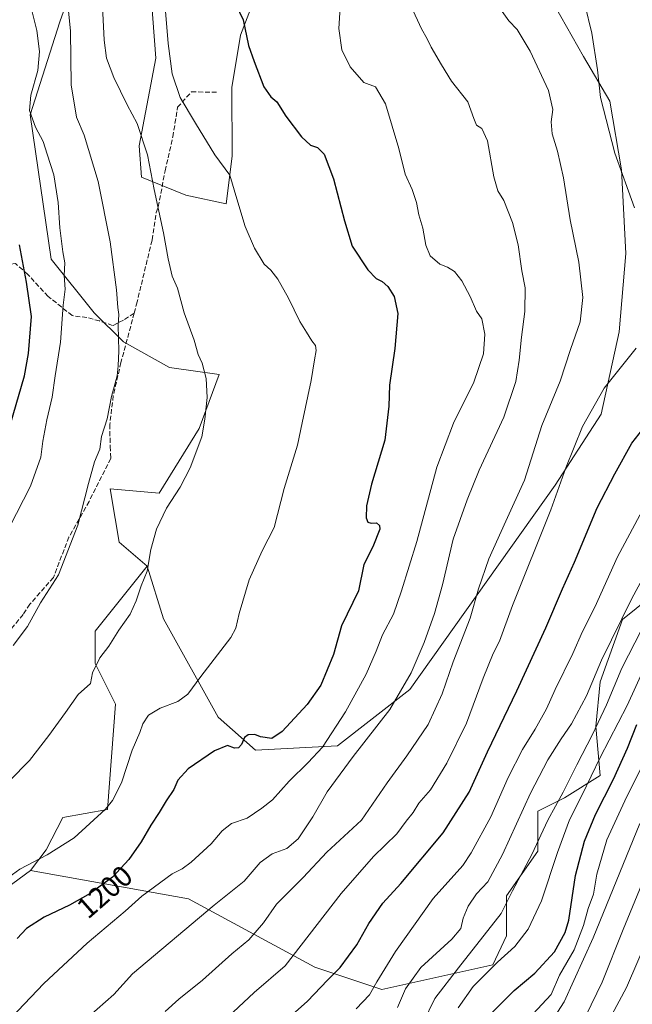
# Model space of a CAD drawing. Units: metres. Extents: x 576646 to 580084, y 4738109 to 4740463.
# Drawn here: x 577961 to 578170, y 4738728 to 4739064 of the extents above; entities that cross this region are included whole.
import ezdxf
from ezdxf.enums import TextEntityAlignment as Align

# ---------------------------------------------------------------- set-up
doc = ezdxf.new("R2010")
doc.units = ezdxf.units.M
doc.header["$MEASUREMENT"] = 0
doc.linetypes.add('DGN Style 3', pattern=[2.307223, 1.648017, -0.659207])
for name, color, linetype, lineweight in [('Arbolado forestal CxS', 92, 'Continuous', 0), ('Curva de nivel maestra', 30, 'Continuous', 30), ('Curva de nivel normal', 30, 'Continuous', 0), ('Pastizal CxS', 92, 'Continuous', 0), ('Rótulo de curva de nivel directora', 7, 'Continuous', 0), ('Senda', 7, 'DGN Style 3', 0)]:
    doc.layers.add(name, color=color, linetype=linetype, lineweight=lineweight)
doc.styles.add('Style-Arial', font='txt')

# ---------------------------------------------------------------- blocks, each defined once
blk = doc.blocks.new('*U5')
at = {"layer": 'Pastizal CxS', "color": 92, "linetype": 'Continuous', "lineweight": 0}
for points in [[(578046.6051, 4739084.9585, 1198.1309), (578036.6507, 4739058.8277, 1200.8409), (578033.6165, 4739041.0137, 1202.4111), (578033.8031, 4739017.5079, 1204.765), (578031.6627, 4739001.2479, 1206.0255), (578017.9919, 4739004.2851, 1208.1416), (578002.8021, 4739010.3585, 1211.8698), (578002.0173, 4739021.0565, 1211.2434), (578007.7717, 4739050.9363, 1207.0728), (578004.9443, 4739087.1261, 1205.1549)], [(577983.0565, 4739086.2745, 1211.7288), (577975.0041, 4739063.3987, 1217.7032), (577964.8279, 4739031.6149, 1220.8838), (577971.9819, 4738982.3681, 1222.9706), (577986.7355, 4738964.0669, 1217.6025), (577996.7251, 4738954.1805, 1215.3006), (578012.3299, 4738945.4775, 1211.9653), (578029.3599, 4738943.1231, 1209.7816), (578022.5205, 4738924.6413, 1210.5111), (578008.8763, 4738902.5577, 1211.1325), (577992.1675, 4738904.0769, 1214.3413), (577993.8545, 4738893.9573, 1213.3457), (577995.2051, 4738885.8571, 1212.6305), (578004.7619, 4738877.6499, 1210.4517), (577987.0585, 4738855.5793, 1211.3682), (577987.0583, 4738844.5081, 1210.6849), (577993.9753, 4738830.6681, 1208.489), (577991.2077, 4738794.6853, 1205.5573), (577975.9917, 4738791.9175, 1206.4639), (577970.3475, 4738780.9467, 1205.8084), (577964.9253, 4738773.926, 1205.1894), (577938.6435, 4738754.5504, 1204.6502)]]:
    blk.add_polyline3d(points, dxfattribs=at)
blk = doc.blocks.new('*U7')
at = {"layer": 'Arbolado forestal CxS', "color": 92, "linetype": 'Continuous', "lineweight": 0}
blk.add_polyline3d([(577876.3971, 4738719.9523, 1207.6901), (577892.2717, 4738748.5311, 1209.3996), (577908.2127, 4738757.319, 1208.8232), (577938.6435, 4738754.5504, 1204.6502), (577964.9253, 4738773.926, 1205.1894), (578018.8721, 4738764.2371, 1193.3072), (578061.9711, 4738740.9268, 1178.4586), (578084.7771, 4738733.3248, 1170.2244), (578122.6129, 4738741.7141, 1156.9521), (578127.3499, 4738751.5687, 1158.6905), (578127.3503, 4738765.2529, 1162.3243), (578137.9933, 4738780.4575, 1161.0483), (578137.9937, 4738794.1415, 1164.0448), (578147.1157, 4738798.7028, 1160.7768), (578159.2797, 4738806.3041, 1155.7355), (578157.7593, 4738823.0289, 1162.7751), (578159.2803, 4738838.2333, 1165.4536), (578166.8829, 4738859.5201, 1166.4681), (578189.6895, 4738877.7645, 1159.7958)], dxfattribs=at)

msp = doc.modelspace()

# ---------------------------------------------------------------- linework, layer by layer
at = {"layer": 'Arbolado forestal CxS', "color": 92, "linetype": 'Continuous', "lineweight": 0}
for points in [[(578004.7619, 4738877.6499, 1210.4517), (578010.2855, 4738859.7537, 1208.5895), (578028.9709, 4738826.2365, 1202.7044), (578041.7647, 4738814.9063, 1199.7052), (578069.6995, 4738816.4087, 1194.713), (578094.3177, 4738835.6733, 1190.4786), (578143.9415, 4738905.3351, 1181.825), (578159.6277, 4738929.6079, 1179.7383), (578165.7561, 4738957.6127, 1182.9524), (578168.0845, 4738984.3155, 1181.3921), (578166.5881, 4739012.8935, 1180.4412), (578162.5905, 4739036.3665, 1179.9691), (578153.5777, 4739051.5397, 1181.7559), (578140.0483, 4739075.5697, 1183.0166), (578130.2439, 4739110.4309, 1185.9275), (578128.0415, 4739147.8967, 1186.2254), (578125.3639, 4739165.0277, 1186.2188), (578111.9711, 4739171.9051, 1187.4261), (578096.0781, 4739173.6793, 1188.0925), (578072.6691, 4739162.0487, 1190.0406), (578059.1677, 4739134.9631, 1192.8242)], [(578004.7619, 4738877.6499, 1210.4517), (578010.2855, 4738859.7537, 1208.5895), (578028.9709, 4738826.2365, 1202.7044), (578041.7647, 4738814.9063, 1199.7052), (578069.6995, 4738816.4087, 1194.713), (578094.3177, 4738835.6733, 1190.4786), (578143.9415, 4738905.3351, 1181.825), (578159.6277, 4738929.6079, 1179.7383), (578165.7561, 4738957.6127, 1182.9524), (578168.0845, 4738984.3155, 1181.3921), (578166.5881, 4739012.8935, 1180.4412), (578162.5905, 4739036.3665, 1179.9691), (578153.5777, 4739051.5397, 1181.7559), (578140.0483, 4739075.5697, 1183.0166), (578130.2439, 4739110.4309, 1185.9275), (578128.0415, 4739147.8967, 1186.2254), (578125.3639, 4739165.0277, 1186.2188), (578111.9711, 4739171.9051, 1187.4261), (578096.0781, 4739173.6793, 1188.0925), (578072.6691, 4739162.0487, 1190.0406), (578059.1677, 4739134.9631, 1192.8242)], [(578004.9443, 4739087.1261, 1205.1549), (578007.7717, 4739050.9363, 1207.0728), (578002.0173, 4739021.0565, 1211.2434), (578002.8021, 4739010.3585, 1211.8698), (578017.9919, 4739004.2851, 1208.1416), (578031.6627, 4739001.2479, 1206.0255), (578033.8031, 4739017.5079, 1204.765), (578033.6165, 4739041.0137, 1202.4111), (578036.6507, 4739058.8277, 1200.8409), (578046.6051, 4739084.9585, 1198.1309)], [(578046.6051, 4739084.9585, 1198.1309), (578036.6507, 4739058.8277, 1200.8409), (578033.6165, 4739041.0137, 1202.4111), (578033.8031, 4739017.5079, 1204.765), (578031.6627, 4739001.2479, 1206.0255), (578017.9919, 4739004.2851, 1208.1416), (578002.8021, 4739010.3585, 1211.8698), (578002.0173, 4739021.0565, 1211.2434), (578007.7717, 4739050.9363, 1207.0728), (578004.9443, 4739087.1261, 1205.1549)], [(578140.0483, 4739075.5697, 1183.0166), (578153.5777, 4739051.5397, 1181.7559), (578162.5905, 4739036.3665, 1179.9691), (578166.5881, 4739012.8935, 1180.4412), (578168.0845, 4738984.3155, 1181.3921), (578165.7561, 4738957.6127, 1182.9524), (578159.6277, 4738929.6079, 1179.7383), (578143.9415, 4738905.3351, 1181.825), (578094.3177, 4738835.6733, 1190.4786), (578069.6995, 4738816.4087, 1194.713), (578041.7647, 4738814.9063, 1199.7052), (578028.9709, 4738826.2365, 1202.7044), (578010.2855, 4738859.7537, 1208.5895), (578004.7619, 4738877.6499, 1210.4517), (577995.2051, 4738885.8571, 1212.6305), (577993.8545, 4738893.9573, 1213.3457), (577992.1675, 4738904.0769, 1214.3413), (578008.8763, 4738902.5577, 1211.1325), (578022.5205, 4738924.6413, 1210.5111), (578029.3599, 4738943.1231, 1209.7816), (578012.3299, 4738945.4775, 1211.9653), (577996.7251, 4738954.1805, 1215.3006), (577986.7355, 4738964.0669, 1217.6025), (577971.9819, 4738982.3681, 1222.9706), (577964.8279, 4739031.6149, 1220.8838), (577975.0041, 4739063.3987, 1217.7032), (577983.0565, 4739086.2745, 1211.7288)], [(577983.0565, 4739086.2745, 1211.7288), (577975.0041, 4739063.3987, 1217.7032), (577964.8279, 4739031.6149, 1220.8838), (577971.9819, 4738982.3681, 1222.9706), (577986.7355, 4738964.0669, 1217.6025), (577996.7251, 4738954.1805, 1215.3006), (578012.3299, 4738945.4775, 1211.9653), (578029.3599, 4738943.1231, 1209.7816), (578022.5205, 4738924.6413, 1210.5111), (578008.8763, 4738902.5577, 1211.1325), (577992.1675, 4738904.0769, 1214.3413), (577993.8545, 4738893.9573, 1213.3457), (577995.2051, 4738885.8571, 1212.6305), (578004.7619, 4738877.6499, 1210.4517)], [(578189.6895, 4738877.7645, 1159.7958), (578166.8829, 4738859.5201, 1166.4681), (578159.2803, 4738838.2333, 1165.4536), (578157.7593, 4738823.0289, 1162.7751), (578159.2797, 4738806.3041, 1155.7355), (578147.1157, 4738798.7028, 1160.7768), (578137.9937, 4738794.1415, 1164.0448), (578137.9933, 4738780.4575, 1161.0483), (578127.3503, 4738765.2529, 1162.3243), (578127.3499, 4738751.5687, 1158.6905), (578122.6129, 4738741.7141, 1156.9521), (578084.7771, 4738733.3248, 1170.2244), (578061.9711, 4738740.9268, 1178.4586), (578018.8721, 4738764.2371, 1193.3072), (577964.9253, 4738773.926, 1205.1894), (577970.3475, 4738780.9467, 1205.8084), (577975.9917, 4738791.9175, 1206.4639), (577991.2077, 4738794.6853, 1205.5573), (577993.9753, 4738830.6681, 1208.489), (577987.0583, 4738844.5081, 1210.6849), (577987.0585, 4738855.5793, 1211.3682), (578004.7619, 4738877.6499, 1210.4517), (578010.2855, 4738859.7537, 1208.5895), (578028.9709, 4738826.2365, 1202.7044), (578041.7647, 4738814.9063, 1199.7052), (578069.6995, 4738816.4087, 1194.713), (578094.3177, 4738835.6733, 1190.4786), (578143.9415, 4738905.3351, 1181.825), (578159.6277, 4738929.6079, 1179.7383), (578165.7561, 4738957.6127, 1182.9524), (578168.0845, 4738984.3155, 1181.3921), (578166.5881, 4739012.8935, 1180.4412), (578162.5905, 4739036.3665, 1179.9691), (578153.5777, 4739051.5397, 1181.7559), (578140.0483, 4739075.5697, 1183.0166)], [(577964.9253, 4738773.926, 1205.1894), (578018.8721, 4738764.2371, 1193.3072), (578061.9711, 4738740.9268, 1178.4586), (578084.7771, 4738733.3248, 1170.2244), (578122.6129, 4738741.7141, 1156.9521), (578127.3499, 4738751.5687, 1158.6905), (578127.3503, 4738765.2529, 1162.3243), (578137.9933, 4738780.4575, 1161.0483), (578137.9937, 4738794.1415, 1164.0448), (578147.1157, 4738798.7028, 1160.7768), (578159.2797, 4738806.3041, 1155.7355), (578157.7593, 4738823.0289, 1162.7751), (578159.2803, 4738838.2333, 1165.4536), (578166.8829, 4738859.5201, 1166.4681), (578189.6895, 4738877.7645, 1159.7958)], [(577964.9253, 4738773.926, 1205.1894), (578018.8721, 4738764.2371, 1193.3072), (578061.9711, 4738740.9268, 1178.4586), (578084.7771, 4738733.3248, 1170.2244), (578122.6129, 4738741.7141, 1156.9521), (578127.3499, 4738751.5687, 1158.6905), (578127.3503, 4738765.2529, 1162.3243), (578137.9933, 4738780.4575, 1161.0483), (578137.9937, 4738794.1415, 1164.0448), (578147.1157, 4738798.7028, 1160.7768), (578159.2797, 4738806.3041, 1155.7355), (578157.7593, 4738823.0289, 1162.7751), (578159.2803, 4738838.2333, 1165.4536), (578166.8829, 4738859.5201, 1166.4681), (578189.6895, 4738877.7645, 1159.7958)], [(578004.7619, 4738877.6499, 1210.4517), (577987.0585, 4738855.5793, 1211.3682), (577987.0583, 4738844.5081, 1210.6849), (577993.9753, 4738830.6681, 1208.489), (577991.2077, 4738794.6853, 1205.5573), (577975.9917, 4738791.9175, 1206.4639), (577970.3475, 4738780.9467, 1205.8084), (577964.9253, 4738773.926, 1205.1894)], [(577876.3971, 4738719.9523, 1207.6901), (577892.2717, 4738748.5311, 1209.3996), (577908.2127, 4738757.319, 1208.8232), (577938.6435, 4738754.5504, 1204.6502), (577964.9253, 4738773.926, 1205.1894)]]:
    msp.add_polyline3d(points, dxfattribs=at)
at = {"layer": 'Curva de nivel maestra', "color": 30, "linetype": 'Continuous', "lineweight": 30, "flags": 128}
for points, elevation in [([(578035, 4739069.2501), (578037.5, 4739064.1001), (578039.36, 4739055.2601), (578041.25, 4739049.8301), (578044.56, 4739041.2301), (578046.9, 4739037.7601), (578049, 4739036.0701), (578052.06, 4739031.2401), (578057.44, 4739024.1201), (578060.5, 4739021.3501), (578062.87, 4739020.5101), (578065.14, 4739018.2501), (578068.35, 4739009.8601), (578072.1, 4738995.4701), (578074.65, 4738986.8901), (578080.04, 4738978.8401), (578082.91, 4738975.7801), (578084.92, 4738974.8301), (578086.9, 4738973.1301), (578089.05, 4738969.7201), (578090.27, 4738963.9401), (578089.29, 4738951.9601), (578087.44, 4738939.3901), (578087.17, 4738932.3001), (578085.81, 4738920.6301), (578081.32, 4738905.7001), (578079.55, 4738898.2401), (578079.51, 4738894.2001), (578080.05, 4738892.7301), (578081.12, 4738892.3401), (578082.95, 4738892.4801), (578084.03, 4738891.5601), (578084.09, 4738890.3601), (578081.74, 4738884.2601), (578078.69, 4738878.3001), (578076.88, 4738869.2801), (578071.08, 4738857.3501), (578068.33, 4738847.5801), (578064, 4738837.1101), (578059.38, 4738830.5401), (578050.8, 4738821.3101), (578047.32, 4738818.9501), (578043.47, 4738819.4901), (578041.48, 4738820.2501), (578039.26, 4738820.1201), (578037.95, 4738819.2101), (578036.96, 4738816.9301), (578035.95, 4738815.7501), (578034.5, 4738815.6701), (578032.14, 4738816.4801), (578027.7, 4738814.6901), (578018.76, 4738808.5301), (578015.2, 4738804.6901), (578013.81, 4738801.4801), (578011.2, 4738797.6401), (578008.91, 4738793.6401), (578005.97, 4738789.3101), (578002.67, 4738783.6401), (577998.52, 4738777.6401), (577992.9, 4738771.6201), (577985.37, 4738766.0001), (577978.29, 4738762.0401), (577969.63, 4738757.9801), (577963.61, 4738754.0701), (577960.44, 4738750.6501)], 1200), ([(577956.16, 4738919.5401), (577962.9, 4738942.5801), (577964.33, 4738950.3001), (577965.33, 4738962.8301), (577963.64, 4738974.6301), (577961.27, 4738987.2601)], 1225), ([(578049.01, 4738720.0501), (578059.42, 4738729.2801), (578066.31, 4738736.5101), (578070.56, 4738740.8401), (578076.3, 4738748.5601), (578080.4, 4738755.7601), (578085.14, 4738762.7201), (578091.28, 4738769.4901), (578105.75, 4738786.7201), (578114.6, 4738800.6401), (578120.89, 4738814.3401), (578130.86, 4738835.1301), (578140.78, 4738856.6701), (578146.48, 4738870.0101), (578150.56, 4738879.0401), (578158.25, 4738897.6001), (578164.24, 4738909.2401), (578170.06, 4738919.7001), (578180.13, 4738932.3701)], 1175), ([(578121.25, 4738724.3501), (578129.96, 4738732.9701), (578137.03, 4738738.9101), (578143.65, 4738746.1201), (578147.29, 4738752.7001), (578148.6, 4738756.9001), (578150.89, 4738772.1901), (578153.88, 4738783.9501), (578157.67, 4738793.0001), (578163.82, 4738805.1001), (578168.58, 4738815.6101), (578171.8, 4738823.7101)], 1150)]:
    msp.add_lwpolyline(points, dxfattribs=dict(at, elevation=elevation))
at = {"layer": 'Curva de nivel normal', "color": 30, "linetype": 'Continuous', "lineweight": 0, "flags": 128}
for points, elevation in [([(578170.96, 4738999.9001), (578164.28, 4739018.5501), (578159.43, 4739037.5501), (578158.32, 4739047.0001), (578156.46, 4739059.4601), (578154.06, 4739069.3401), (578153.78, 4739077.9301), (578156.08, 4739085.8601), (578158.89, 4739096.1701), (578164.26, 4739127.6101), (578166.49, 4739146.9401), (578165.77, 4739152.2501), (578165.16, 4739160.3701), (578165.55, 4739177.8801), (578163.98, 4739186.0001), (578163, 4739189.5301), (578162.59, 4739192.6201), (578160.9, 4739196.3401), (578159.1, 4739199.6201), (578160.1, 4739202.9201), (578166.46, 4739203.3401), (578171.84, 4739201.9401)], 1180), ([(577951.71, 4738716.7201), (577969.54, 4738735.3401), (577984.28, 4738749.1301), (577997.21, 4738760.0201), (578002.89, 4738765.1601), (578013.33, 4738772.7601), (578016.74, 4738774.4701), (578019.77, 4738776.7601), (578026.57, 4738782.9701), (578030.33, 4738787.3801), (578033.52, 4738789.8701), (578038.84, 4738791.7001), (578043.82, 4738795.1301), (578047.5, 4738798.0501), (578053.2, 4738804.3201), (578059.68, 4738810.7501), (578064.6, 4738815.9701), (578072.38, 4738827.9601), (578079.49, 4738840.8401), (578082.9, 4738848.6801), (578085, 4738854.3001), (578088.78, 4738861.3001), (578091.49, 4738869.3001), (578096.73, 4738886.1701), (578103.61, 4738911.4601), (578109.28, 4738926.5001), (578116.22, 4738940.4601), (578119.51, 4738950.1401), (578119.92, 4738956.8101), (578118.86, 4738962.0901), (578117.14, 4738964.6601), (578114.97, 4738969.6601), (578112.08, 4738975.0801), (578109.64, 4738978.1601), (578107.22, 4738979.6601), (578104.62, 4738980.7701), (578101.32, 4738983.5401), (578099.81, 4738987.1701), (578098.74, 4738993.0401), (578097.43, 4738997.6001), (578096.64, 4739001.7101), (578095.18, 4739006.2101), (578092.74, 4739011.4101), (578090.56, 4739020.2201), (578086.04, 4739035.4101), (578082.7, 4739041.1501), (578078.7, 4739042.7301), (578074.06, 4739048.0601), (578071.19, 4739053.8601), (578070.16, 4739061.1401), (578070.68, 4739070.0801)], 1195), ([(577953.69, 4738768.8901), (577961.31, 4738774.3001), (577970.63, 4738779.2701), (577979.82, 4738785.0401), (577990.59, 4738794.8601), (577992.98, 4738797.8201), (577996.03, 4738803.8501), (577999.62, 4738814.9601), (578002.23, 4738820.9401), (578003.24, 4738823.9401), (578005.23, 4738826.8401), (578009.22, 4738829.2801), (578015.19, 4738831.5701), (578018.61, 4738834.0001), (578023.08, 4738840.1201), (578033.34, 4738853.4101), (578035.01, 4738856.5001), (578036.16, 4738861.5801), (578039.59, 4738873.0401), (578044.04, 4738882.9601), (578048.06, 4738890.9401), (578051.48, 4738904.2201), (578056.07, 4738918.9401), (578057.65, 4738926.6301), (578060.73, 4738941.0801), (578061.82, 4738948.1201), (578062.46, 4738951.3201), (578062.19, 4738952.9801), (578060.88, 4738954.5101), (578059.11, 4738957.5201), (578056.82, 4738961.1601), (578052.96, 4738969.1201), (578049.28, 4738975.6501), (578046.95, 4738978.6501), (578044.68, 4738980.7401), (578041.42, 4738986.1301), (578038.24, 4738993.5301), (578035.3, 4739003.0101), (578032.95, 4739011.0901), (578027.8, 4739018.0101), (578021.24, 4739028.8001), (578016.03, 4739037.6201), (578013.27, 4739045.6201), (578011.88, 4739055.9501), (578010.53, 4739072.6001)], 1205), ([(577989.55, 4739068.6601), (577990.12, 4739057.0801), (577990.89, 4739051.0401), (577993.34, 4739044.4001), (577997.99, 4739035.0101), (578001.3, 4739028.6901), (578004.87, 4739018.0201), (578007.2, 4739006.1301), (578010.36, 4738991.3501), (578011.87, 4738982.5301), (578013.32, 4738976.6401), (578015.06, 4738972.5001), (578017.38, 4738964.1001), (578020.75, 4738954.7401), (578022.15, 4738949.9501), (578023.52, 4738946.9701), (578024.88, 4738941.7001), (578025.22, 4738935.1901), (578024.46, 4738927.8201), (578023.4, 4738921.8401), (578019.4, 4738911.2401), (578016.06, 4738904.7001), (578011.35, 4738897.5001), (578007.89, 4738890.3601), (578006.04, 4738883.3401), (578004.72, 4738875.9501), (578002.7, 4738870.9501), (578001.06, 4738865.8901), (577998.92, 4738861.3601), (577995.14, 4738855.8901), (577991.74, 4738850.3601), (577988.62, 4738846.4601), (577986.14, 4738841.2901), (577985.39, 4738837.6301), (577981.24, 4738833.9301), (577976.96, 4738827.8001), (577971.26, 4738819.9101), (577964.67, 4738811.4001), (577950.94, 4738797.6301)], 1210), ([(577953.04, 4738881.9001), (577964.99, 4738905.0301), (577968.51, 4738914.8601), (577969.13, 4738920.2901), (577970.49, 4738927.6301), (577972.34, 4738935.3001), (577973.38, 4738942.6301), (577975.22, 4738954.1201), (577976.12, 4738966.6801), (577976.84, 4738972.1601), (577976.49, 4738976.8201), (577976.65, 4738981.1301), (577975.96, 4738984.9101), (577974.94, 4738993.0901), (577974.39, 4739001.7201), (577972.92, 4739011.2401), (577970.6, 4739018.2601), (577969.28, 4739022.6101), (577966.68, 4739027.4801), (577964.58, 4739033.1501), (577965.05, 4739038.3401), (577967.5, 4739046.7701), (577968.09, 4739053.2401), (577967.1, 4739060.4301), (577965.14, 4739068.1601)], 1220), ([(577959.06, 4738850.6301), (577963.91, 4738857.1201), (577968.37, 4738865.2001), (577974.47, 4738874.7901), (577981.15, 4738891.6901), (577984.77, 4738905.9401), (577986.78, 4738913.2401), (577988.67, 4738917.6301), (577989.2, 4738921.9601), (577991.06, 4738927.9601), (577992.6, 4738935.6301), (577994.52, 4738942.6301), (577994.83, 4738946.0301), (577995.13, 4738951.1801), (577994.83, 4738959.7401), (577995.15, 4738963.5501), (577994.72, 4738965.9501), (577994.28, 4738971.9501), (577992.16, 4738988.2901), (577988.08, 4739008.8801), (577983.23, 4739024.6701), (577980.7, 4739030.8801), (577978.82, 4739041.9401), (577978.66, 4739060.2401), (577977.79, 4739068.2701)], 1215), ([(577984.85, 4738724.0701), (577993.36, 4738731.6401), (577999.77, 4738738.6401), (578027.58, 4738762.1001), (578037.83, 4738770.2601), (578043.31, 4738776.6301), (578047.41, 4738779.5601), (578052.41, 4738781.4301), (578056.23, 4738784.7101), (578061.27, 4738792.1701), (578066.17, 4738800.6801), (578075.04, 4738812.7601), (578087.48, 4738828.8401), (578094.77, 4738841.3501), (578099.26, 4738851.6901), (578102.74, 4738861.5301), (578105.45, 4738871.3601), (578109.18, 4738886.9601), (578113.93, 4738900.3001), (578117.99, 4738910.4501), (578126.46, 4738928.5701), (578130.49, 4738940.7001), (578131.7, 4738947.9301), (578132.42, 4738955.7601), (578133.59, 4738964.5301), (578133.74, 4738972.7001), (578132.59, 4738978.4101), (578131.26, 4738987.2601), (578129.42, 4738994.8801), (578126.47, 4739002.4201), (578124.38, 4739005.6901), (578123.06, 4739010.5201), (578120.82, 4739022.7401), (578118.9, 4739026.9501), (578117.15, 4739028.1201), (578116.13, 4739030.4001), (578114.12, 4739036.1301), (578108.59, 4739043.1001), (578105.16, 4739048.7101), (578101.63, 4739054.7201), (578100.22, 4739057.6201), (578098.28, 4739060.9501), (578094.81, 4739068.6101)], 1190), ([(578010.95, 4738725.8201), (578015.59, 4738729.9701), (578023.62, 4738736.5101), (578033.68, 4738745.4701), (578039.48, 4738750.2801), (578044.41, 4738756.0501), (578048.92, 4738762.4601), (578057.97, 4738771.5301), (578066.06, 4738780.1601), (578077.89, 4738791.0801), (578086.62, 4738803.7801), (578093.33, 4738812.9801), (578100.61, 4738823.7201), (578105.42, 4738834.2101), (578109.15, 4738845.1001), (578114.91, 4738859.9601), (578117.83, 4738869.9601), (578121.34, 4738880.2301), (578127.08, 4738893.0401), (578133.51, 4738907.0701), (578139.35, 4738925.6501), (578145.63, 4738940.8001), (578149.16, 4738951.6201), (578152.44, 4738961.0701), (578153.36, 4738969.3501), (578152.04, 4738981.4201), (578148.99, 4738995.8501), (578146.77, 4739010.1801), (578144.77, 4739019.2601), (578142.92, 4739025.1901), (578142.59, 4739029.2501), (578143.14, 4739033.5301), (578141.64, 4739039.9001), (578135.38, 4739053.3801), (578130.92, 4739060.7401), (578128.14, 4739063.7401), (578125.86, 4739066.9201)], 1185), ([(578034.1, 4738725.5901), (578041.28, 4738732.2601), (578051.81, 4738741.3201), (578070.88, 4738766.0801), (578081.99, 4738778.6701), (578089.88, 4738786.3801), (578093.09, 4738790.6901), (578095.52, 4738793.7201), (578097.43, 4738796.8801), (578101.43, 4738801.4601), (578106.98, 4738810.4701), (578113.68, 4738824.2001), (578119.34, 4738839.4901), (578122.8, 4738847.9501), (578124.91, 4738852.1301), (578129.37, 4738864.3001), (578142.43, 4738896.9401), (578147.58, 4738911.2201), (578153.26, 4738925.3701), (578160.64, 4738938.4001), (578171.61, 4738952.1101)], 1180), ([(578076.1, 4738726.6901), (578080.6, 4738731.4801), (578083.06, 4738735.9701), (578089.49, 4738746.2201), (578102.35, 4738764.3101), (578112.41, 4738775.6401), (578115.32, 4738779.9701), (578122.04, 4738792.1801), (578127.85, 4738805.5701), (578132.73, 4738815.2201), (578137.12, 4738822.0901), (578140.92, 4738829.0001), (578143.94, 4738835.6301), (578149.98, 4738847.9101), (578153.26, 4738855.3801), (578157.48, 4738863.7401), (578165.2, 4738880.9201), (578174.52, 4738898.3001)], 1170), ([(578090.1, 4738727.1701), (578092.92, 4738733.5201), (578098.11, 4738740.7701), (578108.64, 4738750.4901), (578111.76, 4738754.1001), (578112.6, 4738757.6401), (578114.27, 4738761.7101), (578117.15, 4738765.9301), (578120.92, 4738770.0501), (578125.93, 4738779.3101), (578135.57, 4738800.3101), (578141.42, 4738811.6401), (578145.97, 4738818.8001), (578149.55, 4738823.9501), (578154.67, 4738833.4601), (578159.79, 4738845.6301), (578170.07, 4738866.6301), (578185.25, 4738894.5401)], 1165), ([(578098.95, 4738722.0101), (578102.91, 4738730.2301), (578111, 4738740.7201), (578125.55, 4738759.2201), (578129.37, 4738766.9701), (578135.97, 4738779.3101), (578141.45, 4738791.1201), (578146.68, 4738800.5601), (578151.28, 4738809.9601), (578156.68, 4738820.2301), (578161.49, 4738830.4401), (578166.67, 4738842.9601), (578177.84, 4738864.6301)], 1160), ([(578110.84, 4738727.0201), (578115.92, 4738734.3101), (578124.28, 4738742.6401), (578130.16, 4738747.9401), (578134.71, 4738753.8401), (578139.24, 4738763.6001), (578144.68, 4738780.0701), (578148.86, 4738791.1901), (578153.19, 4738799.7301), (578159.28, 4738812.4901), (578168.46, 4738830.1401), (578182.04, 4738859.8601)], 1155), ([(578136.34, 4738724.9401), (578142.52, 4738731.5501), (578145.36, 4738738.2001), (578150.36, 4738746.8701), (578153.6, 4738755.1001), (578155.19, 4738760.9001), (578157.04, 4738765.8701), (578158.12, 4738772.6401), (578161.59, 4738784.3101), (578168.38, 4738799.0901), (578174.98, 4738812.1601)], 1145), ([(578172.76, 4738789.9401), (578156.92, 4738750.9501), (578146.95, 4738729.0801), (578139.21, 4738716.9101)], 1140), ([(578180.93, 4738787.2501), (578167.15, 4738753.7701), (578159.93, 4738735.8301), (578154.44, 4738724.3301)], 1135), ([(578155.72, 4738710.6201), (578168.3, 4738733.9301), (578190.82, 4738786.3101)], 1130)]:
    msp.add_lwpolyline(points, dxfattribs=dict(at, elevation=elevation))
at = {"layer": 'Pastizal CxS', "color": 92, "linetype": 'Continuous', "lineweight": 0}
for points in [[(578046.6051, 4739084.9585, 1198.1309), (578036.6507, 4739058.8277, 1200.8409), (578033.6165, 4739041.0137, 1202.4111), (578033.8031, 4739017.5079, 1204.765), (578031.6627, 4739001.2479, 1206.0255), (578017.9919, 4739004.2851, 1208.1416), (578002.8021, 4739010.3585, 1211.8698), (578002.0173, 4739021.0565, 1211.2434), (578007.7717, 4739050.9363, 1207.0728), (578004.9443, 4739087.1261, 1205.1549)], [(577983.0565, 4739086.2745, 1211.7288), (577975.0041, 4739063.3987, 1217.7032), (577964.8279, 4739031.6149, 1220.8838), (577971.9819, 4738982.3681, 1222.9706), (577986.7355, 4738964.0669, 1217.6025), (577996.7251, 4738954.1805, 1215.3006), (578012.3299, 4738945.4775, 1211.9653), (578029.3599, 4738943.1231, 1209.7816), (578022.5205, 4738924.6413, 1210.5111), (578008.8763, 4738902.5577, 1211.1325), (577992.1675, 4738904.0769, 1214.3413), (577993.8545, 4738893.9573, 1213.3457), (577995.2051, 4738885.8571, 1212.6305), (578004.7619, 4738877.6499, 1210.4517)], [(578004.7619, 4738877.6499, 1210.4517), (577987.0585, 4738855.5793, 1211.3682), (577987.0583, 4738844.5081, 1210.6849), (577993.9753, 4738830.6681, 1208.489), (577991.2077, 4738794.6853, 1205.5573), (577975.9917, 4738791.9175, 1206.4639), (577970.3475, 4738780.9467, 1205.8084), (577964.9253, 4738773.926, 1205.1894)], [(577876.3971, 4738719.9523, 1207.6901), (577892.2717, 4738748.5311, 1209.3996), (577908.2127, 4738757.319, 1208.8232), (577938.6435, 4738754.5504, 1204.6502), (577964.9253, 4738773.926, 1205.1894)]]:
    msp.add_polyline3d(points, dxfattribs=at)
at = {"layer": 'Senda', "color": 7, "linetype": 'DGN Style 3', "lineweight": 0}
for points in [[(578000.3331, 4738964.0337, 1215.047), (578001.1491, 4738967.0859, 1214.7209), (578006.4463, 4738988.9913, 1213.388), (578007.8459, 4738998.2917, 1219.1541), (578008.5307, 4739000.2807, 1217.5191), (578010.8863, 4739012.5221, 1210.5368), (578013.5321, 4739024.1639, 1207.614), (578015.1197, 4739034.2181, 1206.7305), (578019.8821, 4739039.5097, 1204.9686), (578028.3601, 4739039.3401, 1203.2579)], [(578000.3331, 4738964.0337, 1215.047), (577996.6553, 4738961.6487, 1216.2733), (577992.9879, 4738959.7747, 1217.5728), (577988.5455, 4738961.3571, 1218.0564), (577984.2309, 4738962.4855, 1218.7315), (577979.2099, 4738963.1617, 1219.8917), (577970.9571, 4738969.7319, 1223.1342), (577964.0597, 4738977.2283, 1225.4361), (577959.8059, 4738980.9229, 1226.9275), (577955.8609, 4738980.4675, 1228.384), (577952.2613, 4738976.9395, 1229.7957), (577949.6957, 4738969.4915, 1231.5133), (577948.1859, 4738958.3687, 1234.121), (577945.4075, 4738954.5389, 1235.1272), (577940.0711, 4738952.7239, 1236.3537), (577929.4531, 4738951.4933, 1237.7496), (577918.0173, 4738950.2533, 1238.4696), (577908.2169, 4738949.0321, 1239.4847), (577904.6991, 4738946.2381, 1239.82), (577899.2719, 4738944.4887, 1239.8832), (577887.8361, 4738943.2489, 1240.8116), (577878.0357, 4738942.0275, 1241.6722), (577868.2603, 4738938.5853, 1242.4517), (577864.2219, 4738934.0973, 1242.4456)], [(578000.3331, 4738964.0337, 1215.047), (577995.8291, 4738947.1905, 1217.6705), (577993.1849, 4738935.8547, 1217.3867), (577992.0361, 4738926.0573, 1217.3517), (577992.1213, 4738918.5285, 1215.0552), (577992.3635, 4738914.4517, 1214.6308), (577984.9571, 4738899.8095, 1215.49), (577978.0779, 4738887.6387, 1216.13), (577972.7863, 4738873.8803, 1215.6466), (577964.7753, 4738864.7079, 1216.6211), (577962.4433, 4738861.2303, 1216.2926), (577957.8439, 4738855.7141, 1216.542)]]:
    msp.add_polyline3d(points, dxfattribs=at)

# ---------------------------------------------------------------- block references
at = {"layer": 'Arbolado forestal CxS', "color": 92, "linetype": 'Continuous', "lineweight": 0}
msp.add_blockref('*U7', (0, 0), dxfattribs=at)
at = {"layer": 'Pastizal CxS', "color": 92, "linetype": 'Continuous', "lineweight": 0}
msp.add_blockref('*U5', (0, 0), dxfattribs=at)

# ---------------------------------------------------------------- texts
at = {"layer": 'Rótulo de curva de nivel directora', "color": 7, "linetype": 'Continuous', "lineweight": 0, "style": 'Style-Arial'}
msp.add_text('1200', height=7, rotation=41.236063, dxfattribs=at).set_placement((577990.2337, 4738766.6304), align=Align.MIDDLE_CENTER)

doc.saveas('drawing.dxf')
